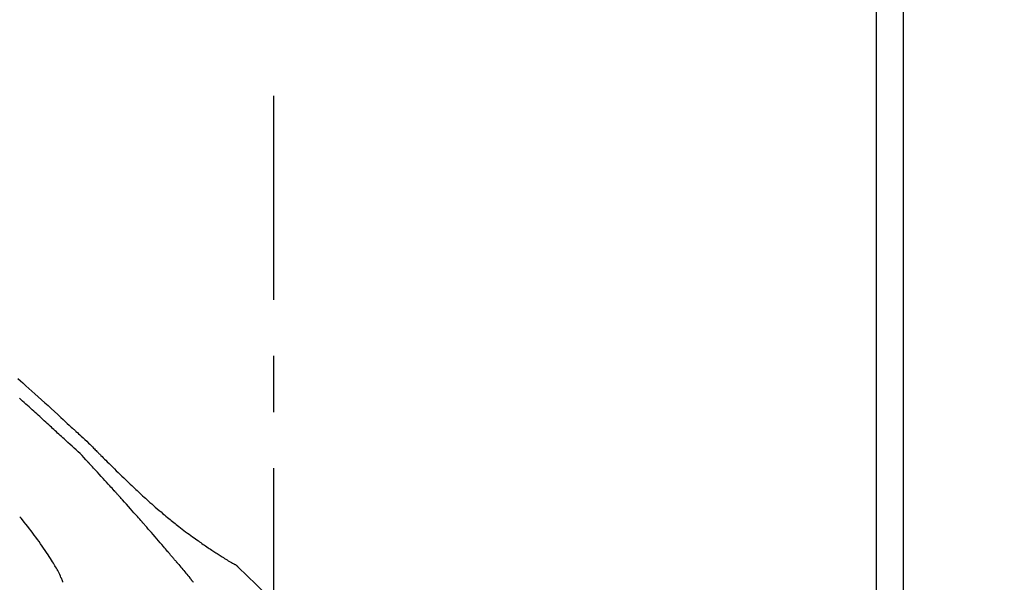
# Model space of a CAD drawing. Extents: x 28111 to 54233, y 210 to 8610.
# Drawn here: x 39522 to 39631, y 3094 to 3157 of the extents above; entities that cross this region are included whole.
import ezdxf

# ---------------------------------------------------------------- set-up
doc = ezdxf.new("R2010")
doc.units = 0
doc.header["$LTSCALE"] = 50
doc.header["$MEASUREMENT"] = 0
doc.linetypes.add('CENTER2', pattern=[1.125, 0.75, -0.125, 0.125, -0.125])
doc.layers.get('0').update_dxf_attribs({"linetype": 'CONTINUOUS'})
for name, color, linetype in [('111-壁仕上', 3, 'CONTINUOUS'), ('150-機器', 8, 'CONTINUOUS'), ('166-寸法B', 11, 'CONTINUOUS')]:
    doc.layers.add(name, color=color, linetype=linetype)
doc.styles.add('KH001', font='txt')
doc.dimstyles.new('KH1xx030', dxfattribs={"dimscale": 30, "dimtxt": 2, "dimasz": 0.6, "dimexe": 0.3, "dimexo": 1.2, "dimgap": 0.5, "dimtad": 3, "dimdec": 1, "dimdsep": 46, "dimlunit": 6, "dimtxsty": 'KH001', "dimblk": 'DOT', "dimcen": 1, "dimdle": 1, "dimclrd": 256, "dimclre": 256, "dimclrt": 256, "dimadec": 0, "dimazin": 0, "dimtfac": 1, "dimtdec": 1, "dimtix": 1, "dimtmove": 2, "dimatfit": 3, "dimldrblk": 'CLOSEDBLANK', "dimfxl": 1, "dimtolj": 1, "dimtzin": 0, "dimlwd": -1, "dimlwe": -1, "dimarcsym": 0})

# ---------------------------------------------------------------- blocks, each defined once
blk = doc.blocks.new('_Dot')
at = {"color": 0, "linetype": 'ByBlock', "lineweight": -2}
blk.add_line((-0.5, 0), (-1, 0), dxfattribs=at)
at = {"color": 0, "linetype": 'ByBlock', "const_width": 0.5}
blk.add_lwpolyline([(-0.25, 0, 1), (0.25, 0, 1)], format="xyb", close=True, dxfattribs=at)
blk = doc.blocks.new('*D283')
at = {"layer": '166-寸法B', "transparency": 16777216}
for p, q in [((38969.87, 2931.11), (38969.87, 3313.31)), ((39619.87, 2931.11), (39619.87, 3313.31)), ((38987.87, 3304.31), (39601.87, 3304.31))]:
    blk.add_line(p, q, dxfattribs=at)
at = {"layer": '166-寸法B', "transparency": 16777216, "xscale": 18, "yscale": 18, "zscale": 18, "rotation": 180}
blk.add_blockref('_Dot', (38969.87, 3304.31), dxfattribs=at)
at = {"layer": '166-寸法B', "transparency": 16777216, "xscale": 18, "yscale": 18, "zscale": 18}
blk.add_blockref('_Dot', (39619.87, 3304.31), dxfattribs=at)
at = {"layer": '166-寸法B', "transparency": 16777216, "insert": (39294.87, 3349.31), "char_height": 60, "attachment_point": 5, "style": 'KH001'}
blk.add_mtext('\\A1;650', dxfattribs=at)
blk = doc.blocks.new('_ClosedBlank')
at = {"color": 0, "linetype": 'ByBlock', "lineweight": -2}
for p, q in [((-1, 0.1667), (0, 0)), ((-1, 0.1667), (-1, -0.1667)), ((0, 0), (-1, -0.1667))]:
    blk.add_line(p, q, dxfattribs=at)
blk = doc.blocks.new('*D284')
at = {"layer": '166-寸法B', "transparency": 16777216}
for p, q in [((39616.87, 2931.11), (39616.87, 3178.31)), ((39619.87, 2931.11), (39619.87, 3178.31)), ((39598.87, 3169.31), (39580.87, 3169.31)), ((39619.87, 3169.31), (39616.87, 3169.31)), ((39619.87, 3169.31), (40038.2, 3169.31)), ((39637.87, 3169.31), (39655.87, 3169.31))]:
    blk.add_line(p, q, dxfattribs=at)
at = {"layer": '166-寸法B', "transparency": 16777216, "xscale": 18, "yscale": 18, "zscale": 18}
blk.add_blockref('_Dot', (39616.87, 3169.31), dxfattribs=at)
at = {"layer": '166-寸法B', "transparency": 16777216, "xscale": 18, "yscale": 18, "zscale": 18, "rotation": 180}
blk.add_blockref('_Dot', (39619.87, 3169.31), dxfattribs=at)
at = {"layer": '166-寸法B', "transparency": 16777216, "insert": (39873.89, 3269.32), "char_height": 60, "attachment_point": 5, "style": 'KH001'}
blk.add_mtext('\\A1;3\\P〈ｸﾘｱﾗﾝｽ〉', dxfattribs=at)
blk = doc.blocks.new('*D285')
at = {"layer": '166-寸法B', "transparency": 16777216}
for p, q in [((38969.87, 2931.11), (38969.87, 3178.31)), ((39616.87, 2931.11), (39616.87, 3178.31)), ((39598.87, 3169.31), (38987.87, 3169.31))]:
    blk.add_line(p, q, dxfattribs=at)
at = {"layer": '166-寸法B', "transparency": 16777216, "xscale": 18, "yscale": 18, "zscale": 18, "rotation": 180}
blk.add_blockref('_Dot', (38969.87, 3169.31), dxfattribs=at)
at = {"layer": '166-寸法B', "transparency": 16777216, "xscale": 18, "yscale": 18, "zscale": 18}
blk.add_blockref('_Dot', (39616.87, 3169.31), dxfattribs=at)
at = {"layer": '166-寸法B', "transparency": 16777216, "insert": (39293.37, 3214.31), "char_height": 60, "attachment_point": 5, "style": 'KH001'}
blk.add_mtext('\\A1;647', dxfattribs=at)

msp = doc.modelspace()

# ---------------------------------------------------------------- linework, layer by layer
at = {"layer": '111-壁仕上', "ltscale": 2}
msp.add_lwpolyline([(38795.93, 2035.11), (39619.87, 2035.11), (39619.87, 4435.11), (38795.93, 4435.11)], dxfattribs=at)
at = {"layer": '150-機器', "color": 161, "linetype": 'CENTER2'}
msp.add_line((39549.87, 2844.14), (39549.87, 3148.07), dxfattribs=at)
at = {"layer": '150-機器', "color": 13, "linetype": 'Continuous'}
msp.add_line((39545.25, 3096.08), (39545.25, 3096.08), dxfattribs=at)
for points in [[(39521.43, 3116.62), (39521.71, 3116.37), (39521.99, 3116.13), (39522.32, 3115.83), (39522.66, 3115.53), (39523, 3115.23), (39523.33, 3114.93), (39523.7, 3114.6), (39524.06, 3114.27), (39524.42, 3113.94), (39524.79, 3113.61), (39525.14, 3113.28), (39525.5, 3112.95), (39525.86, 3112.62), (39526.21, 3112.29), (39526.45, 3112.07), (39526.68, 3111.86), (39526.92, 3111.64), (39527.15, 3111.43), (39527.26, 3111.32), (39527.37, 3111.22), (39527.49, 3111.11), (39527.6, 3111.01)], [(39526.56, 3109.91), (39526.42, 3110.04), (39526.28, 3110.17), (39526.14, 3110.3), (39525.99, 3110.43), (39525.85, 3110.56), (39525.71, 3110.69), (39525.57, 3110.82), (39525.43, 3110.95), (39525.29, 3111.08), (39525.15, 3111.21), (39525.01, 3111.34), (39524.87, 3111.47), (39524.7, 3111.62), (39524.53, 3111.77), (39524.37, 3111.93), (39524.2, 3112.08), (39524.03, 3112.24), (39523.86, 3112.39), (39523.69, 3112.54), (39523.53, 3112.7), (39523.36, 3112.85), (39523.19, 3113), (39523.02, 3113.16), (39522.85, 3113.31), (39522.67, 3113.47), (39522.5, 3113.63), (39522.32, 3113.79), (39522.14, 3113.95), (39521.96, 3114.11), (39521.78, 3114.27), (39521.61, 3114.43)], [(39527.6, 3111.01), (39527.6, 3111.01), (39527.6, 3111.01), (39527.6, 3111.01), (39527.6, 3111.01)], [(39527.6, 3111.01), (39527.68, 3110.95), (39527.75, 3110.88), (39527.82, 3110.81), (39527.89, 3110.75), (39528.04, 3110.61), (39528.18, 3110.48), (39528.32, 3110.35), (39528.47, 3110.22), (39528.67, 3110.03), (39528.88, 3109.84), (39529.08, 3109.64), (39529.28, 3109.45), (39529.42, 3109.31), (39529.57, 3109.17), (39529.71, 3109.03), (39529.85, 3108.88), (39529.94, 3108.79), (39530.03, 3108.7), (39530.12, 3108.61), (39530.21, 3108.52), (39530.26, 3108.48), (39530.31, 3108.43), (39530.35, 3108.38), (39530.4, 3108.33), (39530.47, 3108.26), (39530.53, 3108.2), (39530.6, 3108.14), (39530.66, 3108.07), (39530.79, 3107.94), (39530.92, 3107.81), (39531.06, 3107.67), (39531.19, 3107.54), (39531.37, 3107.36), (39531.56, 3107.17), (39531.75, 3106.98), (39531.94, 3106.79), (39532.16, 3106.58), (39532.37, 3106.37), (39532.59, 3106.16), (39532.81, 3105.94), (39533, 3105.76), (39533.19, 3105.57), (39533.38, 3105.39), (39533.57, 3105.21), (39533.74, 3105.05), (39533.91, 3104.88), (39534.08, 3104.72), (39534.25, 3104.56), (39534.39, 3104.43), (39534.53, 3104.3), (39534.68, 3104.16), (39534.82, 3104.03), (39534.94, 3103.92), (39535.06, 3103.81), (39535.18, 3103.7), (39535.3, 3103.59), (39535.45, 3103.44), (39535.61, 3103.3), (39535.76, 3103.16), (39535.92, 3103.02), (39536.11, 3102.85), (39536.31, 3102.67), (39536.5, 3102.5), (39536.7, 3102.33), (39536.91, 3102.14), (39537.13, 3101.96), (39537.35, 3101.78), (39537.56, 3101.59), (39537.73, 3101.46), (39537.89, 3101.32), (39538.05, 3101.18), (39538.22, 3101.05), (39538.35, 3100.94), (39538.48, 3100.83), (39538.62, 3100.72), (39538.76, 3100.61), (39538.9, 3100.5), (39539.04, 3100.38), (39539.19, 3100.27), (39539.33, 3100.15), (39539.52, 3100.01), (39539.71, 3099.87), (39539.89, 3099.73), (39540.08, 3099.58), (39540.27, 3099.44), (39540.46, 3099.3), (39540.66, 3099.16), (39540.85, 3099.02), (39541.01, 3098.9), (39541.17, 3098.79), (39541.33, 3098.68), (39541.49, 3098.56), (39541.62, 3098.47), (39541.76, 3098.37), (39541.89, 3098.28), (39542.03, 3098.18), (39542.17, 3098.09), (39542.3, 3098), (39542.44, 3097.9), (39542.57, 3097.81), (39542.71, 3097.72), (39542.84, 3097.63), (39542.98, 3097.54), (39543.11, 3097.45), (39543.23, 3097.38), (39543.34, 3097.3), (39543.45, 3097.22), (39543.57, 3097.15), (39543.68, 3097.08), (39543.79, 3097.01), (39543.9, 3096.93), (39544.01, 3096.86), (39544.14, 3096.78), (39544.28, 3096.7), (39544.41, 3096.61), (39544.54, 3096.53), (39544.68, 3096.45), (39544.82, 3096.36), (39544.96, 3096.28), (39545.1, 3096.2), (39545.19, 3096.15), (39545.27, 3096.1), (39545.35, 3096.05), (39545.43, 3096.01), (39545.47, 3095.99), (39545.51, 3095.97), (39545.54, 3095.95), (39545.58, 3095.93)], [(39529.19, 3107.37), (39528.98, 3107.6), (39528.78, 3107.83), (39528.57, 3108.05), (39528.35, 3108.27), (39528.13, 3108.48), (39527.91, 3108.69), (39527.68, 3108.89), (39527.45, 3109.09), (39527.23, 3109.29), (39527, 3109.5), (39526.78, 3109.7), (39526.56, 3109.91)], [(39532.14, 3104.15), (39532.02, 3104.28), (39531.9, 3104.42), (39531.77, 3104.55), (39531.65, 3104.69), (39531.47, 3104.89), (39531.28, 3105.09), (39531.1, 3105.3), (39530.91, 3105.5), (39530.7, 3105.73), (39530.48, 3105.97), (39530.27, 3106.2), (39530.05, 3106.44), (39529.94, 3106.55), (39529.83, 3106.67), (39529.73, 3106.79), (39529.62, 3106.9), (39529.57, 3106.96), (39529.51, 3107.02), (39529.46, 3107.08), (39529.4, 3107.14), (39529.38, 3107.17), (39529.35, 3107.2), (39529.32, 3107.22), (39529.3, 3107.25), (39529.28, 3107.27), (39529.27, 3107.28), (39529.26, 3107.3), (39529.24, 3107.31), (39529.24, 3107.32), (39529.23, 3107.33), (39529.22, 3107.33), (39529.21, 3107.34), (39529.21, 3107.34), (39529.21, 3107.35), (39529.2, 3107.35), (39529.2, 3107.36), (39529.2, 3107.36), (39529.2, 3107.36), (39529.2, 3107.36), (39529.2, 3107.36), (39529.2, 3107.36), (39529.2, 3107.36), (39529.2, 3107.36), (39529.19, 3107.36), (39529.19, 3107.36), (39529.19, 3107.36), (39529.19, 3107.37), (39529.19, 3107.37), (39529.19, 3107.37), (39529.19, 3107.37), (39529.19, 3107.37), (39529.19, 3107.37)], [(39535.23, 3100.69), (39535.1, 3100.83), (39534.97, 3100.98), (39534.84, 3101.12), (39534.72, 3101.27), (39534.52, 3101.49), (39534.33, 3101.7), (39534.14, 3101.92), (39533.95, 3102.14), (39533.72, 3102.39), (39533.5, 3102.64), (39533.27, 3102.89), (39533.05, 3103.14), (39532.93, 3103.27), (39532.82, 3103.39), (39532.71, 3103.52), (39532.59, 3103.65), (39532.54, 3103.71), (39532.48, 3103.77), (39532.42, 3103.83), (39532.37, 3103.9), (39532.34, 3103.93), (39532.31, 3103.96), (39532.28, 3103.99), (39532.25, 3104.02), (39532.24, 3104.04), (39532.23, 3104.05), (39532.21, 3104.07), (39532.2, 3104.08), (39532.19, 3104.09), (39532.18, 3104.1), (39532.18, 3104.11), (39532.17, 3104.12), (39532.17, 3104.12), (39532.16, 3104.12), (39532.16, 3104.13), (39532.16, 3104.13), (39532.15, 3104.13), (39532.15, 3104.13), (39532.15, 3104.14), (39532.15, 3104.14), (39532.15, 3104.14), (39532.15, 3104.14), (39532.15, 3104.14), (39532.14, 3104.14), (39532.14, 3104.14), (39532.14, 3104.15), (39532.14, 3104.15), (39532.14, 3104.15)], [(39526.44, 3093.96), (39526.43, 3094), (39526.41, 3094.04), (39526.4, 3094.08), (39526.38, 3094.12), (39526.34, 3094.22), (39526.31, 3094.31), (39526.27, 3094.41), (39526.22, 3094.5), (39526.16, 3094.66), (39526.08, 3094.82), (39526.01, 3094.97), (39525.93, 3095.13), (39525.86, 3095.26), (39525.79, 3095.4), (39525.71, 3095.53), (39525.63, 3095.67), (39525.55, 3095.81), (39525.46, 3095.94), (39525.38, 3096.08), (39525.29, 3096.22), (39525.17, 3096.42), (39525.04, 3096.62), (39524.91, 3096.82), (39524.78, 3097.02), (39524.62, 3097.27), (39524.46, 3097.51), (39524.29, 3097.75), (39524.13, 3097.99), (39523.96, 3098.24), (39523.78, 3098.48), (39523.61, 3098.73), (39523.43, 3098.97), (39523.26, 3099.21), (39523.08, 3099.44), (39522.9, 3099.67), (39522.72, 3099.9), (39522.53, 3100.16), (39522.33, 3100.41), (39522.13, 3100.65), (39521.93, 3100.9), (39521.78, 3101.08), (39521.63, 3101.25)], [(39538.07, 3097.4), (39537.95, 3097.54), (39537.84, 3097.67), (39537.72, 3097.81), (39537.6, 3097.95), (39537.42, 3098.16), (39537.25, 3098.36), (39537.07, 3098.57), (39536.89, 3098.78), (39536.69, 3099.02), (39536.48, 3099.26), (39536.27, 3099.5), (39536.06, 3099.73), (39535.96, 3099.85), (39535.85, 3099.97), (39535.75, 3100.09), (39535.64, 3100.21), (39535.59, 3100.27), (39535.54, 3100.33), (39535.49, 3100.39), (39535.43, 3100.45), (39535.41, 3100.48), (39535.38, 3100.51), (39535.36, 3100.54), (39535.33, 3100.57), (39535.32, 3100.59), (39535.3, 3100.6), (39535.29, 3100.61), (39535.28, 3100.63), (39535.27, 3100.64), (39535.26, 3100.64), (39535.26, 3100.65), (39535.25, 3100.66), (39535.25, 3100.66), (39535.25, 3100.67), (39535.24, 3100.67), (39535.24, 3100.67), (39535.24, 3100.67), (39535.24, 3100.68), (39535.23, 3100.68), (39535.23, 3100.68), (39535.23, 3100.68), (39535.23, 3100.68), (39535.23, 3100.68), (39535.23, 3100.68), (39535.23, 3100.69), (39535.23, 3100.69), (39535.23, 3100.69), (39535.23, 3100.69)], [(39539.01, 3096.29), (39538.97, 3096.33), (39538.93, 3096.38), (39538.89, 3096.43), (39538.85, 3096.47), (39538.8, 3096.54), (39538.74, 3096.61), (39538.68, 3096.68), (39538.62, 3096.75), (39538.55, 3096.83), (39538.48, 3096.91), (39538.41, 3096.99), (39538.35, 3097.07), (39538.31, 3097.12), (39538.28, 3097.16), (39538.24, 3097.2), (39538.21, 3097.24), (39538.19, 3097.26), (39538.17, 3097.28), (39538.16, 3097.3), (39538.14, 3097.32), (39538.13, 3097.33), (39538.12, 3097.34), (39538.11, 3097.35), (39538.1, 3097.36), (39538.1, 3097.36), (39538.1, 3097.37), (39538.09, 3097.37), (39538.09, 3097.38), (39538.09, 3097.38), (39538.09, 3097.38), (39538.08, 3097.38), (39538.08, 3097.39), (39538.08, 3097.39), (39538.08, 3097.39), (39538.08, 3097.39), (39538.08, 3097.39), (39538.07, 3097.39), (39538.07, 3097.4), (39538.07, 3097.4), (39538.07, 3097.4)], [(39539.15, 3096.12), (39539.14, 3096.13), (39539.13, 3096.15), (39539.12, 3096.16), (39539.1, 3096.17), (39539.09, 3096.19), (39539.08, 3096.2), (39539.07, 3096.22), (39539.06, 3096.23), (39539.05, 3096.24), (39539.03, 3096.26), (39539.02, 3096.27), (39539.01, 3096.29)], [(39539.2, 3096.06), (39539.19, 3096.07), (39539.19, 3096.07), (39539.19, 3096.08), (39539.18, 3096.08), (39539.18, 3096.09), (39539.17, 3096.09), (39539.17, 3096.09), (39539.17, 3096.1), (39539.16, 3096.1), (39539.16, 3096.11), (39539.16, 3096.11), (39539.15, 3096.12)], [(39539.2, 3096.06), (39539.31, 3095.93), (39539.42, 3095.8), (39539.53, 3095.66), (39539.65, 3095.53), (39539.76, 3095.39), (39539.87, 3095.26), (39539.98, 3095.13), (39540.09, 3094.99), (39540.2, 3094.86), (39540.31, 3094.72), (39540.42, 3094.59), (39540.53, 3094.45)], [(39545.93, 3095.64), (39545.9, 3095.69), (39545.86, 3095.73), (39545.82, 3095.77), (39545.77, 3095.81), (39545.73, 3095.84), (39545.68, 3095.87), (39545.63, 3095.9), (39545.58, 3095.93)], [(39545.92, 3095.66), (39545.89, 3095.68), (39545.87, 3095.71), (39545.84, 3095.73), (39545.82, 3095.76), (39545.79, 3095.78), (39545.76, 3095.81), (39545.73, 3095.83), (39545.7, 3095.85), (39545.67, 3095.87), (39545.64, 3095.89), (39545.61, 3095.9), (39545.58, 3095.92)], [(39561.21, 3077.51), (39559.39, 3080.13), (39557.53, 3082.72), (39555.61, 3085.26), (39553.6, 3087.72), (39551.76, 3089.78), (39549.85, 3091.77), (39547.9, 3093.72), (39545.92, 3095.66)], [(39545.92, 3095.66), (39545.92, 3095.65), (39545.92, 3095.65), (39545.92, 3095.65), (39545.92, 3095.65)], [(39540.53, 3094.45), (39540.55, 3094.43), (39540.56, 3094.42), (39540.58, 3094.4), (39540.59, 3094.38), (39540.61, 3094.37), (39540.62, 3094.35), (39540.63, 3094.33), (39540.65, 3094.31), (39540.66, 3094.3), (39540.68, 3094.28), (39540.69, 3094.26), (39540.7, 3094.25)], [(39540.94, 3093.95), (39540.9, 3094), (39540.86, 3094.05), (39540.84, 3094.08), (39540.82, 3094.1), (39540.8, 3094.12), (39540.78, 3094.15), (39540.77, 3094.16), (39540.76, 3094.17), (39540.75, 3094.18), (39540.74, 3094.2), (39540.74, 3094.2), (39540.73, 3094.21), (39540.73, 3094.22), (39540.72, 3094.22), (39540.72, 3094.22), (39540.72, 3094.23), (39540.72, 3094.23), (39540.72, 3094.23), (39540.71, 3094.23), (39540.71, 3094.23), (39540.71, 3094.23), (39540.71, 3094.24), (39540.71, 3094.24), (39540.71, 3094.24), (39540.71, 3094.24), (39540.71, 3094.24), (39540.71, 3094.24), (39540.71, 3094.24), (39540.71, 3094.24), (39540.71, 3094.24), (39540.71, 3094.24), (39540.71, 3094.24), (39540.7, 3094.25), (39540.7, 3094.25)]]:
    msp.add_lwpolyline(points, dxfattribs=at)

# ---------------------------------------------------------------- dimensions: what is measured, and where the dimension line sits
at = {"layer": '166-寸法B'}
for base, p1, p2, picture, middle in [((39619.87, 3304.31), (38969.87, 2895.11), (39619.87, 2895.11), '*D283', (39294.87, 3349.31)), ((38969.87, 3169.31), (39616.87, 2895.11), (38969.87, 2895.11), '*D285', (39293.37, 3214.31))]:
    dim = msp.add_linear_dim(base=base, p1=p1, p2=p2, dimstyle='KH1xx030', dxfattribs=at)
    dim.commit()
    dim.dimension.update_dxf_attribs({"geometry": picture, "text_midpoint": middle})
dim = msp.add_linear_dim(base=(39616.87, 3169.31), p1=(39619.87, 2895.11), p2=(39616.87, 2895.11), text='<>\\P〈ｸﾘｱﾗﾝｽ〉', dimstyle='KH1xx030', override={"dimtmove": 1}, dxfattribs=at)
dim.commit()
dim.dimension.update_dxf_attribs({"geometry": '*D284', "text_midpoint": (39873.89, 3149.46), "dimtype": 128})

doc.saveas('drawing.dxf')
